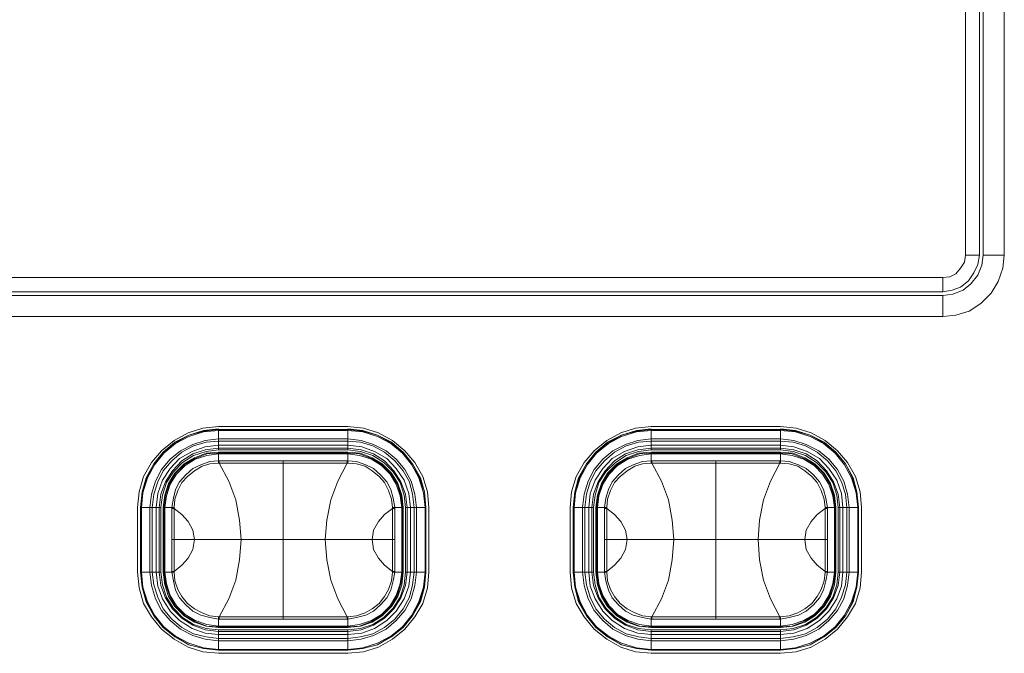
# Model space of a CAD drawing. Units: millimetres. Extents: x 589 to 3399, y 902 to 2722.
# Drawn here: x 974 to 1028, y 2085 to 2119 of the extents above; entities that cross this region are included whole.
import ezdxf

# ---------------------------------------------------------------- set-up
doc = ezdxf.new("R2010")
doc.units = ezdxf.units.MM
doc.header["$LTSCALE"] = 50.8
doc.layers.add('レイヤー 1', color=7, linetype='Continuous', lineweight=0)

msp = doc.modelspace()

# ---------------------------------------------------------------- linework, layer by layer
at = {"layer": 'レイヤー 1', "color": 2, "linetype": 'Continuous', "lineweight": 0}
for p, q in [((1025.694, 2106.671), (1025.694, 2132.198)), ((1026.456, 2106.671), (1026.456, 2132.198)), ((1026.667, 2132.198), (1026.667, 2106.671)), ((1027.81, 2132.198), (1027.81, 2106.671)), ((1025.694, 2106.671), (1026.456, 2106.671)), ((1027.81, 2106.671), (1026.667, 2106.671)), ((835.404, 2105.443), (1024.466, 2105.443)), ((1024.466, 2105.443), (1024.466, 2104.682)), ((835.404, 2104.682), (1024.466, 2104.682)), ((1024.466, 2104.47), (835.404, 2104.47)), ((1024.466, 2103.327), (1024.466, 2104.47)), ((1024.466, 2103.327), (835.404, 2103.327)), ((985.14, 2097.357), (992.166, 2097.357)), ((985.14, 2096.087), (985.14, 2097.188)), ((985.14, 2097.188), (992.166, 2097.188)), ((985.14, 2097.146), (992.166, 2097.146)), ((992.166, 2096.087), (992.166, 2097.188)), ((1008.634, 2097.357), (1015.66, 2097.357)), ((1008.634, 2096.087), (1008.634, 2097.188)), ((1008.634, 2097.188), (1015.66, 2097.188)), ((1008.634, 2097.146), (1015.66, 2097.146)), ((1015.66, 2096.087), (1015.66, 2097.188)), ((985.14, 2096.68), (992.166, 2096.68)), ((1008.634, 2096.68), (1015.66, 2096.68)), ((985.14, 2096.553), (992.166, 2096.553)), ((985.14, 2096.342), (992.166, 2096.342)), ((985.14, 2096.173), (992.166, 2096.173)), ((992.166, 2096.087), (985.14, 2096.087)), ((1008.634, 2096.553), (1015.66, 2096.553)), ((1008.634, 2096.342), (1015.66, 2096.342)), ((1008.634, 2096.173), (1015.66, 2096.173)), ((1015.66, 2096.087), (1008.634, 2096.087)), ((985.14, 2095.495), (985.14, 2095.961)), ((992.166, 2095.961), (985.14, 2095.961)), ((985.14, 2095.918), (992.166, 2095.918)), ((985.14, 2095.876), (992.166, 2095.876)), ((992.166, 2095.495), (992.166, 2095.961)), ((1008.634, 2095.495), (1008.634, 2095.961)), ((1015.66, 2095.961), (1008.634, 2095.961)), ((1008.634, 2095.918), (1015.66, 2095.918)), ((1008.634, 2095.876), (1015.66, 2095.876)), ((1015.66, 2095.495), (1015.66, 2095.961)), ((985.14, 2095.495), (985.14, 2095.368)), ((985.14, 2095.495), (985.181, 2095.495)), ((985.181, 2095.368), (985.14, 2095.368)), ((985.181, 2095.495), (985.181, 2095.368)), ((992.126, 2095.495), (985.181, 2095.495)), ((988.649, 2086.902), (988.649, 2095.495)), ((992.126, 2095.495), (992.126, 2095.368)), ((992.126, 2095.495), (992.166, 2095.495)), ((992.166, 2095.368), (992.126, 2095.368)), ((992.166, 2095.368), (992.166, 2095.495)), ((1008.634, 2095.495), (1008.634, 2095.368)), ((1008.634, 2095.495), (1008.674, 2095.495)), ((1008.674, 2095.368), (1008.634, 2095.368)), ((1008.674, 2095.495), (1008.674, 2095.368)), ((1015.619, 2095.495), (1008.674, 2095.495)), ((1012.151, 2086.902), (1012.151, 2095.495)), ((1015.619, 2095.495), (1015.619, 2095.368)), ((1015.619, 2095.495), (1015.66, 2095.495)), ((1015.66, 2095.368), (1015.619, 2095.368)), ((1015.66, 2095.368), (1015.66, 2095.495)), ((980.732, 2089.441), (980.732, 2092.955)), ((980.902, 2089.441), (980.902, 2092.955)), ((980.902, 2092.955), (982.004, 2092.955)), ((980.951, 2089.441), (980.951, 2092.955)), ((981.412, 2089.441), (981.412, 2092.955)), ((981.542, 2089.441), (981.542, 2092.955)), ((981.753, 2089.441), (981.753, 2092.955)), ((981.923, 2089.441), (981.923, 2092.955)), ((982.004, 2092.955), (982.004, 2089.441)), ((982.134, 2092.955), (982.134, 2089.441)), ((982.134, 2092.955), (982.596, 2092.955)), ((982.174, 2089.441), (982.174, 2092.955)), ((982.215, 2089.441), (982.215, 2092.955)), ((982.725, 2092.955), (982.596, 2092.955)), ((982.596, 2092.955), (982.596, 2089.441)), ((982.596, 2092.913), (982.725, 2092.913)), ((982.725, 2092.913), (982.725, 2092.955)), ((982.725, 2091.219), (982.725, 2092.913)), ((994.703, 2092.955), (994.581, 2092.955)), ((994.581, 2092.955), (994.581, 2092.913)), ((994.703, 2092.913), (994.581, 2092.913)), ((994.581, 2092.913), (994.581, 2091.219)), ((994.703, 2092.955), (995.173, 2092.955)), ((994.703, 2091.219), (994.703, 2092.955)), ((995.084, 2092.955), (995.084, 2089.441)), ((995.132, 2092.955), (995.132, 2089.441)), ((995.173, 2089.441), (995.173, 2092.955)), ((995.295, 2089.441), (995.295, 2092.955)), ((995.295, 2092.955), (996.397, 2092.955)), ((995.384, 2092.955), (995.384, 2089.441)), ((995.554, 2092.955), (995.554, 2089.441)), ((995.765, 2092.955), (995.765, 2089.441)), ((995.894, 2092.955), (995.894, 2089.441)), ((996.356, 2092.955), (996.356, 2089.441)), ((996.397, 2092.955), (996.397, 2089.441)), ((996.567, 2092.955), (996.567, 2089.441)), ((1004.233, 2089.441), (1004.233, 2092.955)), ((1004.403, 2089.441), (1004.403, 2092.955)), ((1004.403, 2092.955), (1005.497, 2092.955)), ((1004.444, 2089.441), (1004.444, 2092.955)), ((1004.906, 2089.441), (1004.906, 2092.955)), ((1005.035, 2089.441), (1005.035, 2092.955)), ((1005.246, 2089.441), (1005.246, 2092.955)), ((1005.416, 2089.441), (1005.416, 2092.955)), ((1005.497, 2092.955), (1005.497, 2089.441)), ((1005.627, 2092.955), (1005.627, 2089.441)), ((1005.627, 2092.955), (1006.097, 2092.955)), ((1005.668, 2089.441), (1005.668, 2092.955)), ((1005.716, 2089.441), (1005.716, 2092.955)), ((1006.219, 2092.955), (1006.097, 2092.955)), ((1006.097, 2092.955), (1006.097, 2089.441)), ((1006.097, 2092.913), (1006.219, 2092.913)), ((1006.219, 2092.913), (1006.219, 2092.955)), ((1006.219, 2091.219), (1006.219, 2092.913)), ((1018.204, 2092.955), (1018.075, 2092.955)), ((1018.075, 2092.955), (1018.075, 2092.913)), ((1018.204, 2092.913), (1018.075, 2092.913)), ((1018.075, 2092.913), (1018.075, 2091.219)), ((1018.204, 2092.955), (1018.666, 2092.955)), ((1018.204, 2091.219), (1018.204, 2092.955)), ((1018.585, 2092.955), (1018.585, 2089.441)), ((1018.626, 2092.955), (1018.626, 2089.441)), ((1018.666, 2089.441), (1018.666, 2092.955)), ((1018.796, 2089.441), (1018.796, 2092.955)), ((1018.796, 2092.955), (1019.89, 2092.955)), ((1018.877, 2092.955), (1018.877, 2089.441)), ((1019.047, 2092.955), (1019.047, 2089.441)), ((1019.258, 2092.955), (1019.258, 2089.441)), ((1019.388, 2092.955), (1019.388, 2089.441)), ((1019.85, 2092.955), (1019.85, 2089.441)), ((1019.89, 2092.955), (1019.89, 2089.441)), ((1020.06, 2092.955), (1020.06, 2089.441)), ((994.703, 2091.219), (982.596, 2091.219)), ((982.725, 2089.484), (982.725, 2091.219)), ((994.581, 2091.219), (994.581, 2089.484)), ((994.703, 2091.219), (994.703, 2089.484)), ((1018.204, 2091.219), (1006.097, 2091.219)), ((1006.219, 2089.484), (1006.219, 2091.219)), ((1018.075, 2091.219), (1018.075, 2089.484)), ((1018.204, 2091.219), (1018.204, 2089.484)), ((980.902, 2089.441), (982.004, 2089.441)), ((982.134, 2089.441), (982.596, 2089.441)), ((982.596, 2089.484), (982.725, 2089.484)), ((982.596, 2089.441), (982.725, 2089.441)), ((982.725, 2089.441), (982.725, 2089.484)), ((994.703, 2089.484), (994.581, 2089.484)), ((994.581, 2089.484), (994.581, 2089.441)), ((994.581, 2089.441), (994.703, 2089.441)), ((994.703, 2089.484), (994.703, 2089.441)), ((994.703, 2089.441), (995.173, 2089.441)), ((995.295, 2089.441), (996.397, 2089.441)), ((1004.403, 2089.441), (1005.497, 2089.441)), ((1005.627, 2089.441), (1006.097, 2089.441)), ((1006.097, 2089.484), (1006.219, 2089.484)), ((1006.097, 2089.441), (1006.219, 2089.441)), ((1006.219, 2089.441), (1006.219, 2089.484)), ((1018.204, 2089.484), (1018.075, 2089.484)), ((1018.075, 2089.484), (1018.075, 2089.441)), ((1018.075, 2089.441), (1018.204, 2089.441)), ((1018.204, 2089.484), (1018.204, 2089.441)), ((1018.204, 2089.441), (1018.666, 2089.441)), ((1018.796, 2089.441), (1019.89, 2089.441)), ((985.14, 2087.028), (985.181, 2087.028)), ((985.14, 2087.028), (985.14, 2086.902)), ((985.181, 2086.902), (985.181, 2087.028)), ((992.126, 2086.902), (992.126, 2087.028)), ((992.126, 2087.028), (992.166, 2087.028)), ((992.166, 2086.902), (992.166, 2087.028)), ((1008.634, 2087.028), (1008.674, 2087.028)), ((1008.634, 2087.028), (1008.634, 2086.902)), ((1008.674, 2086.902), (1008.674, 2087.028)), ((1015.619, 2086.902), (1015.619, 2087.028)), ((1015.619, 2087.028), (1015.66, 2087.028)), ((1015.66, 2086.902), (1015.66, 2087.028)), ((985.14, 2086.436), (985.14, 2086.902)), ((985.181, 2086.902), (985.14, 2086.902)), ((992.166, 2086.52), (985.14, 2086.52)), ((992.166, 2086.478), (985.14, 2086.478)), ((985.14, 2086.436), (992.166, 2086.436)), ((985.181, 2086.902), (992.126, 2086.902)), ((992.166, 2086.902), (992.126, 2086.902)), ((992.166, 2086.436), (992.166, 2086.902)), ((1008.634, 2086.436), (1008.634, 2086.902)), ((1008.674, 2086.902), (1008.634, 2086.902)), ((1015.66, 2086.52), (1008.634, 2086.52)), ((1015.66, 2086.478), (1008.634, 2086.478)), ((1008.634, 2086.436), (1015.66, 2086.436)), ((1008.674, 2086.902), (1015.619, 2086.902)), ((1015.66, 2086.902), (1015.619, 2086.902)), ((1015.66, 2086.436), (1015.66, 2086.902)), ((985.14, 2085.208), (985.14, 2086.308)), ((985.14, 2086.308), (992.166, 2086.308)), ((992.166, 2086.224), (985.14, 2086.224)), ((992.166, 2086.055), (985.14, 2086.055)), ((992.166, 2085.208), (992.166, 2086.308)), ((1008.634, 2085.208), (1008.634, 2086.308)), ((1008.634, 2086.308), (1015.66, 2086.308)), ((1015.66, 2086.224), (1008.634, 2086.224)), ((1015.66, 2086.055), (1008.634, 2086.055)), ((1015.66, 2085.208), (1015.66, 2086.308)), ((992.166, 2085.843), (985.14, 2085.843)), ((992.166, 2085.716), (985.14, 2085.716)), ((1015.66, 2085.843), (1008.634, 2085.843)), ((1015.66, 2085.716), (1008.634, 2085.716)), ((992.166, 2085.251), (985.14, 2085.251)), ((992.166, 2085.208), (985.14, 2085.208)), ((992.166, 2085.038), (985.14, 2085.038)), ((1015.66, 2085.251), (1008.634, 2085.251)), ((1015.66, 2085.208), (1008.634, 2085.208)), ((1015.66, 2085.038), (1008.634, 2085.038))]:
    msp.add_line(p, q, dxfattribs=at)
at = {"layer": 'レイヤー 1', "color": 2, "linetype": 'Continuous', "lineweight": 0, "flags": 128}
for points in [[(1024.466, 2103.327), (1025.186, 2103.411), (1025.906, 2103.623), (1026.54, 2104.046), (1027.09, 2104.596), (1027.472, 2105.232), (1027.726, 2105.951), (1027.81, 2106.671)], [(1024.466, 2104.47), (1025.017, 2104.554), (1025.567, 2104.766), (1025.99, 2105.105), (1026.371, 2105.571), (1026.582, 2106.121), (1026.667, 2106.671)], [(1024.466, 2105.443), (1024.847, 2105.485), (1025.186, 2105.655), (1025.44, 2105.951), (1025.651, 2106.29), (1025.694, 2106.671)], [(1024.466, 2104.682), (1024.974, 2104.766), (1025.44, 2104.935), (1025.864, 2105.274), (1026.159, 2105.697), (1026.371, 2106.163), (1026.456, 2106.671)], [(985.14, 2097.357), (984.289, 2097.273), (983.487, 2097.018), (982.725, 2096.595), (982.045, 2096.045), (981.502, 2095.411), (981.072, 2094.648), (980.821, 2093.802), (980.732, 2092.955)], [(985.14, 2097.231), (984.33, 2097.146), (983.528, 2096.892), (982.766, 2096.511), (982.134, 2095.961), (981.623, 2095.326), (981.202, 2094.564), (980.991, 2093.802), (980.902, 2092.955)], [(985.14, 2097.188), (984.33, 2097.104), (983.528, 2096.892), (982.806, 2096.469), (982.134, 2095.961), (981.623, 2095.326), (981.242, 2094.564), (980.991, 2093.802), (980.902, 2092.955)], [(985.14, 2097.146), (984.33, 2097.061), (983.528, 2096.808), (982.806, 2096.426), (982.174, 2095.918), (981.664, 2095.283), (981.283, 2094.564), (981.032, 2093.759), (980.951, 2092.955)], [(996.567, 2092.955), (996.486, 2093.802), (996.227, 2094.648), (995.805, 2095.411), (995.254, 2096.045), (994.581, 2096.595), (993.82, 2097.018), (993.009, 2097.273), (992.166, 2097.357)], [(996.397, 2092.955), (996.316, 2093.802), (996.105, 2094.564), (995.675, 2095.326), (995.173, 2095.961), (994.533, 2096.511), (993.771, 2096.892), (992.969, 2097.146), (992.166, 2097.231)], [(996.397, 2092.955), (996.316, 2093.802), (996.056, 2094.564), (995.675, 2095.326), (995.173, 2095.961), (994.492, 2096.469), (993.771, 2096.892), (992.969, 2097.104), (992.166, 2097.188)], [(996.356, 2092.955), (996.275, 2093.759), (996.016, 2094.564), (995.635, 2095.283), (995.132, 2095.918), (994.492, 2096.426), (993.771, 2096.808), (992.969, 2097.061), (992.166, 2097.146)], [(1008.634, 2097.357), (1007.783, 2097.273), (1006.98, 2097.018), (1006.219, 2096.595), (1005.546, 2096.045), (1004.995, 2095.411), (1004.565, 2094.648), (1004.314, 2093.802), (1004.233, 2092.955)], [(1008.634, 2097.231), (1007.831, 2097.146), (1007.021, 2096.892), (1006.259, 2096.511), (1005.627, 2095.961), (1005.117, 2095.326), (1004.695, 2094.564), (1004.484, 2093.802), (1004.403, 2092.955)], [(1008.634, 2097.188), (1007.831, 2097.104), (1007.021, 2096.892), (1006.308, 2096.469), (1005.627, 2095.961), (1005.117, 2095.326), (1004.736, 2094.564), (1004.484, 2093.802), (1004.403, 2092.955)], [(1008.634, 2097.146), (1007.831, 2097.061), (1007.021, 2096.808), (1006.308, 2096.426), (1005.668, 2095.918), (1005.165, 2095.283), (1004.784, 2094.564), (1004.525, 2093.759), (1004.444, 2092.955)], [(1020.06, 2092.955), (1019.979, 2093.802), (1019.728, 2094.648), (1019.298, 2095.411), (1018.747, 2096.045), (1018.075, 2096.595), (1017.313, 2097.018), (1016.511, 2097.273), (1015.66, 2097.357)], [(1019.89, 2092.955), (1019.809, 2093.802), (1019.598, 2094.564), (1019.177, 2095.326), (1018.666, 2095.961), (1018.034, 2096.511), (1017.272, 2096.892), (1016.462, 2097.146), (1015.66, 2097.231)], [(1019.89, 2092.955), (1019.809, 2093.802), (1019.558, 2094.564), (1019.177, 2095.326), (1018.666, 2095.961), (1017.986, 2096.469), (1017.272, 2096.892), (1016.462, 2097.104), (1015.66, 2097.188)], [(1019.85, 2092.955), (1019.769, 2093.759), (1019.509, 2094.564), (1019.128, 2095.283), (1018.626, 2095.918), (1017.986, 2096.426), (1017.272, 2096.808), (1016.462, 2097.061), (1015.66, 2097.146)], [(985.14, 2096.68), (984.419, 2096.595), (983.738, 2096.384), (983.066, 2096.045), (982.515, 2095.58), (982.045, 2095.029), (981.712, 2094.395), (981.502, 2093.675), (981.412, 2092.955)], [(995.894, 2092.955), (995.805, 2093.675), (995.594, 2094.395), (995.254, 2095.029), (994.792, 2095.58), (994.241, 2096.045), (993.56, 2096.384), (992.888, 2096.595), (992.166, 2096.68)], [(1008.634, 2096.68), (1007.912, 2096.595), (1007.24, 2096.384), (1006.559, 2096.045), (1006.008, 2095.58), (1005.546, 2095.029), (1005.206, 2094.395), (1004.995, 2093.675), (1004.906, 2092.955)], [(1019.388, 2092.955), (1019.298, 2093.675), (1019.088, 2094.395), (1018.747, 2095.029), (1018.286, 2095.58), (1017.734, 2096.045), (1017.054, 2096.384), (1016.381, 2096.595), (1015.66, 2096.68)], [(985.14, 2096.553), (984.459, 2096.511), (983.787, 2096.3), (983.147, 2095.961), (982.596, 2095.495), (982.134, 2094.945), (981.834, 2094.351), (981.623, 2093.675), (981.542, 2092.955)], [(985.14, 2096.342), (984.419, 2096.257), (983.698, 2096.003), (983.025, 2095.622), (982.515, 2095.072), (982.093, 2094.437), (981.834, 2093.717), (981.753, 2092.955)], [(985.14, 2096.173), (984.419, 2096.087), (983.738, 2095.876), (983.147, 2095.495), (982.644, 2094.945), (982.263, 2094.351), (982.004, 2093.675), (981.923, 2092.955)], [(985.14, 2096.087), (984.459, 2096.003), (983.787, 2095.792), (983.187, 2095.411), (982.685, 2094.903), (982.304, 2094.309), (982.093, 2093.633), (982.004, 2092.955)], [(995.765, 2092.955), (995.675, 2093.675), (995.513, 2094.351), (995.173, 2094.945), (994.703, 2095.495), (994.152, 2095.961), (993.52, 2096.3), (992.839, 2096.511), (992.166, 2096.553)], [(995.554, 2092.955), (995.465, 2093.717), (995.214, 2094.437), (994.792, 2095.072), (994.282, 2095.622), (993.609, 2096.003), (992.928, 2096.257), (992.166, 2096.342)], [(995.384, 2092.955), (995.295, 2093.675), (995.043, 2094.351), (994.662, 2094.945), (994.152, 2095.495), (993.56, 2095.876), (992.888, 2096.087), (992.166, 2096.173)], [(995.295, 2092.955), (995.214, 2093.633), (995.003, 2094.309), (994.622, 2094.903), (994.111, 2095.411), (993.52, 2095.792), (992.839, 2096.003), (992.166, 2096.087)], [(1008.634, 2096.553), (1007.953, 2096.511), (1007.28, 2096.3), (1006.64, 2095.961), (1006.097, 2095.495), (1005.627, 2094.945), (1005.327, 2094.351), (1005.117, 2093.675), (1005.035, 2092.955)], [(1008.634, 2096.342), (1007.912, 2096.257), (1007.191, 2096.003), (1006.518, 2095.622), (1006.008, 2095.072), (1005.587, 2094.437), (1005.327, 2093.717), (1005.246, 2092.955)], [(1008.634, 2096.173), (1007.912, 2096.087), (1007.24, 2095.876), (1006.64, 2095.495), (1006.138, 2094.945), (1005.757, 2094.351), (1005.497, 2093.675), (1005.416, 2092.955)], [(1008.634, 2096.087), (1007.953, 2096.003), (1007.28, 2095.792), (1006.689, 2095.411), (1006.178, 2094.903), (1005.797, 2094.309), (1005.587, 2093.633), (1005.497, 2092.955)], [(1019.258, 2092.955), (1019.177, 2093.675), (1018.966, 2094.351), (1018.666, 2094.945), (1018.204, 2095.495), (1017.653, 2095.961), (1017.013, 2096.3), (1016.34, 2096.511), (1015.66, 2096.553)], [(1019.047, 2092.955), (1018.966, 2093.717), (1018.707, 2094.437), (1018.286, 2095.072), (1017.775, 2095.622), (1017.102, 2096.003), (1016.381, 2096.257), (1015.66, 2096.342)], [(1018.877, 2092.955), (1018.796, 2093.675), (1018.537, 2094.351), (1018.156, 2094.945), (1017.653, 2095.495), (1017.054, 2095.876), (1016.381, 2096.087), (1015.66, 2096.173)], [(1018.796, 2092.955), (1018.707, 2093.633), (1018.496, 2094.309), (1018.115, 2094.903), (1017.605, 2095.411), (1017.013, 2095.792), (1016.34, 2096.003), (1015.66, 2096.087)], [(985.14, 2095.961), (984.459, 2095.918), (983.827, 2095.664), (983.276, 2095.326), (982.766, 2094.817), (982.425, 2094.267), (982.215, 2093.633), (982.134, 2092.955)], [(985.14, 2095.918), (984.5, 2095.876), (983.868, 2095.622), (983.276, 2095.283), (982.806, 2094.817), (982.474, 2094.267), (982.263, 2093.633), (982.174, 2092.955)], [(985.14, 2095.876), (984.5, 2095.792), (983.868, 2095.58), (983.317, 2095.241), (982.855, 2094.775), (982.515, 2094.225), (982.304, 2093.59), (982.215, 2092.955)], [(995.173, 2092.955), (995.084, 2093.633), (994.873, 2094.267), (994.533, 2094.817), (994.03, 2095.326), (993.479, 2095.664), (992.839, 2095.918), (992.166, 2095.961)], [(995.132, 2092.955), (995.043, 2093.633), (994.833, 2094.267), (994.492, 2094.817), (994.03, 2095.283), (993.439, 2095.622), (992.798, 2095.876), (992.166, 2095.918)], [(995.084, 2092.955), (995.003, 2093.59), (994.792, 2094.225), (994.452, 2094.775), (993.99, 2095.241), (993.439, 2095.58), (992.798, 2095.792), (992.166, 2095.876)], [(1008.634, 2095.961), (1007.953, 2095.918), (1007.321, 2095.664), (1006.77, 2095.326), (1006.259, 2094.817), (1005.927, 2094.267), (1005.716, 2093.633), (1005.627, 2092.955)], [(1008.634, 2095.918), (1008.002, 2095.876), (1007.361, 2095.622), (1006.77, 2095.283), (1006.308, 2094.817), (1005.967, 2094.267), (1005.757, 2093.633), (1005.668, 2092.955)], [(1008.634, 2095.876), (1008.002, 2095.792), (1007.361, 2095.58), (1006.81, 2095.241), (1006.348, 2094.775), (1006.008, 2094.225), (1005.797, 2093.59), (1005.716, 2092.955)], [(1018.666, 2092.955), (1018.585, 2093.633), (1018.366, 2094.267), (1018.034, 2094.817), (1017.524, 2095.326), (1016.973, 2095.664), (1016.34, 2095.918), (1015.66, 2095.961)], [(1018.626, 2092.955), (1018.537, 2093.633), (1018.326, 2094.267), (1017.986, 2094.817), (1017.524, 2095.283), (1016.932, 2095.622), (1016.292, 2095.876), (1015.66, 2095.918)], [(1018.585, 2092.955), (1018.496, 2093.59), (1018.286, 2094.225), (1017.945, 2094.775), (1017.483, 2095.241), (1016.932, 2095.58), (1016.292, 2095.792), (1015.66, 2095.876)], [(982.596, 2092.955), (982.685, 2093.463), (982.806, 2093.928), (983.025, 2094.351), (983.357, 2094.733), (983.738, 2095.072), (984.168, 2095.283), (984.67, 2095.453), (985.14, 2095.495)], [(982.725, 2092.955), (982.766, 2093.42), (982.936, 2093.886), (983.147, 2094.309), (983.447, 2094.648), (983.827, 2094.945), (984.249, 2095.198), (984.67, 2095.326), (985.14, 2095.368)], [(988.649, 2095.368), (985.181, 2095.368), (985.691, 2094.395), (986.072, 2093.378), (986.283, 2092.278), (986.364, 2091.219)], [(988.649, 2095.368), (992.126, 2095.368), (991.615, 2094.395), (991.234, 2093.378), (991.024, 2092.278), (990.935, 2091.219)], [(992.166, 2095.495), (992.628, 2095.453), (993.139, 2095.283), (993.56, 2095.072), (993.941, 2094.733), (994.282, 2094.351), (994.492, 2093.928), (994.622, 2093.463), (994.703, 2092.955)], [(992.166, 2095.368), (992.628, 2095.326), (993.098, 2095.198), (993.479, 2094.945), (993.86, 2094.648), (994.152, 2094.309), (994.371, 2093.886), (994.533, 2093.42), (994.581, 2092.955)], [(1006.097, 2092.955), (1006.178, 2093.463), (1006.308, 2093.928), (1006.518, 2094.351), (1006.859, 2094.733), (1007.24, 2095.072), (1007.661, 2095.283), (1008.164, 2095.453), (1008.634, 2095.495)], [(1006.219, 2092.955), (1006.259, 2093.42), (1006.429, 2093.886), (1006.64, 2094.309), (1006.94, 2094.648), (1007.321, 2094.945), (1007.742, 2095.198), (1008.164, 2095.326), (1008.634, 2095.368)], [(1012.151, 2095.368), (1008.674, 2095.368), (1009.185, 2094.395), (1009.566, 2093.378), (1009.776, 2092.278), (1009.857, 2091.219)], [(1012.151, 2095.368), (1015.619, 2095.368), (1015.109, 2094.395), (1014.728, 2093.378), (1014.517, 2092.278), (1014.436, 2091.219)], [(1015.66, 2095.495), (1016.13, 2095.453), (1016.632, 2095.283), (1017.054, 2095.072), (1017.443, 2094.733), (1017.775, 2094.351), (1017.986, 2093.928), (1018.115, 2093.463), (1018.204, 2092.955)], [(1015.66, 2095.368), (1016.13, 2095.326), (1016.592, 2095.198), (1016.973, 2094.945), (1017.353, 2094.648), (1017.653, 2094.309), (1017.864, 2093.886), (1018.034, 2093.42), (1018.075, 2092.955)], [(982.725, 2092.913), (983.147, 2092.574), (983.487, 2092.193), (983.738, 2091.727), (983.827, 2091.219)], [(994.581, 2092.913), (994.152, 2092.574), (993.82, 2092.193), (993.56, 2091.727), (993.479, 2091.219)], [(1006.219, 2092.913), (1006.64, 2092.574), (1006.98, 2092.193), (1007.24, 2091.727), (1007.321, 2091.219)], [(1018.075, 2092.913), (1017.653, 2092.574), (1017.313, 2092.193), (1017.054, 2091.727), (1016.973, 2091.219)], [(982.725, 2089.484), (983.147, 2089.822), (983.487, 2090.203), (983.738, 2090.669), (983.827, 2091.219)], [(988.649, 2087.028), (985.181, 2087.028), (985.691, 2088.002), (986.072, 2089.017), (986.283, 2090.119), (986.364, 2091.219)], [(988.649, 2087.028), (992.126, 2087.028), (991.615, 2088.002), (991.234, 2089.017), (991.024, 2090.119), (990.935, 2091.219)], [(994.581, 2089.484), (994.152, 2089.822), (993.82, 2090.203), (993.56, 2090.669), (993.479, 2091.219)], [(1006.219, 2089.484), (1006.64, 2089.822), (1006.98, 2090.203), (1007.24, 2090.669), (1007.321, 2091.219)], [(1012.151, 2087.028), (1008.674, 2087.028), (1009.185, 2088.002), (1009.566, 2089.017), (1009.776, 2090.119), (1009.857, 2091.219)], [(1012.151, 2087.028), (1015.619, 2087.028), (1015.109, 2088.002), (1014.728, 2089.017), (1014.517, 2090.119), (1014.436, 2091.219)], [(1018.075, 2089.484), (1017.653, 2089.822), (1017.313, 2090.203), (1017.054, 2090.669), (1016.973, 2091.219)], [(980.732, 2089.441), (980.821, 2088.594), (981.072, 2087.748), (981.502, 2087.028), (982.045, 2086.351), (982.725, 2085.8), (983.487, 2085.377), (984.289, 2085.124), (985.14, 2085.038)], [(980.902, 2089.441), (980.991, 2088.637), (981.242, 2087.833), (981.623, 2087.071), (982.134, 2086.436), (982.806, 2085.927), (983.528, 2085.504), (984.33, 2085.293), (985.14, 2085.208)], [(980.902, 2089.441), (980.991, 2088.637), (981.202, 2087.833), (981.623, 2087.071), (982.134, 2086.436), (982.766, 2085.927), (983.528, 2085.504), (984.33, 2085.293), (985.14, 2085.208)], [(980.951, 2089.441), (981.032, 2088.637), (981.283, 2087.833), (981.664, 2087.113), (982.174, 2086.478), (982.806, 2085.97), (983.528, 2085.589), (984.33, 2085.335), (985.14, 2085.251)], [(981.412, 2089.441), (981.502, 2088.722), (981.712, 2088.002), (982.045, 2087.367), (982.515, 2086.817), (983.066, 2086.351), (983.738, 2086.013), (984.419, 2085.8), (985.14, 2085.716)], [(981.542, 2089.441), (981.623, 2088.764), (981.834, 2088.086), (982.134, 2087.452), (982.596, 2086.902), (983.147, 2086.436), (983.787, 2086.097), (984.459, 2085.927), (985.14, 2085.843)], [(981.753, 2089.441), (981.834, 2088.68), (982.093, 2088.002), (982.515, 2087.324), (983.025, 2086.817), (983.698, 2086.393), (984.419, 2086.139), (985.14, 2086.055)], [(981.923, 2089.441), (982.004, 2088.722), (982.263, 2088.044), (982.644, 2087.452), (983.147, 2086.944), (983.738, 2086.563), (984.419, 2086.308), (985.14, 2086.224)], [(982.004, 2089.441), (982.093, 2088.764), (982.304, 2088.086), (982.685, 2087.494), (983.187, 2086.986), (983.787, 2086.605), (984.459, 2086.393), (985.14, 2086.308)], [(982.134, 2089.441), (982.215, 2088.764), (982.425, 2088.129), (982.766, 2087.579), (983.276, 2087.071), (983.827, 2086.732), (984.459, 2086.52), (985.14, 2086.436)], [(982.174, 2089.441), (982.263, 2088.806), (982.474, 2088.171), (982.806, 2087.579), (983.276, 2087.113), (983.868, 2086.774), (984.5, 2086.52), (985.14, 2086.478)], [(982.215, 2089.441), (982.304, 2088.806), (982.515, 2088.171), (982.855, 2087.621), (983.317, 2087.155), (983.868, 2086.817), (984.5, 2086.605), (985.14, 2086.52)], [(985.14, 2086.902), (984.67, 2086.986), (984.168, 2087.113), (983.738, 2087.324), (983.357, 2087.663), (983.025, 2088.044), (982.806, 2088.467), (982.685, 2088.975), (982.596, 2089.441)], [(985.14, 2087.028), (984.67, 2087.071), (984.249, 2087.24), (983.827, 2087.452), (983.447, 2087.748), (983.147, 2088.129), (982.936, 2088.51), (982.766, 2088.975), (982.725, 2089.441)], [(992.166, 2085.038), (993.009, 2085.124), (993.82, 2085.377), (994.581, 2085.8), (995.254, 2086.351), (995.805, 2087.028), (996.227, 2087.748), (996.486, 2088.594), (996.567, 2089.441)], [(992.166, 2086.52), (992.798, 2086.605), (993.439, 2086.817), (993.99, 2087.155), (994.452, 2087.621), (994.792, 2088.171), (995.003, 2088.806), (995.084, 2089.441)], [(992.166, 2086.478), (992.798, 2086.52), (993.439, 2086.774), (994.03, 2087.113), (994.492, 2087.579), (994.833, 2088.171), (995.043, 2088.806), (995.132, 2089.441)], [(992.166, 2086.436), (992.839, 2086.52), (993.479, 2086.732), (994.03, 2087.071), (994.533, 2087.579), (994.873, 2088.129), (995.084, 2088.764), (995.173, 2089.441)], [(992.166, 2086.308), (992.839, 2086.393), (993.52, 2086.605), (994.111, 2086.986), (994.622, 2087.494), (995.003, 2088.086), (995.214, 2088.764), (995.295, 2089.441)], [(992.166, 2086.224), (992.888, 2086.308), (993.56, 2086.563), (994.152, 2086.944), (994.662, 2087.452), (995.043, 2088.044), (995.295, 2088.722), (995.384, 2089.441)], [(992.166, 2086.055), (992.928, 2086.139), (993.609, 2086.393), (994.282, 2086.817), (994.792, 2087.324), (995.214, 2088.002), (995.465, 2088.68), (995.554, 2089.441)], [(992.166, 2085.843), (992.839, 2085.927), (993.52, 2086.097), (994.152, 2086.436), (994.703, 2086.902), (995.173, 2087.452), (995.513, 2088.086), (995.675, 2088.764), (995.765, 2089.441)], [(992.166, 2085.716), (992.888, 2085.8), (993.56, 2086.013), (994.241, 2086.351), (994.792, 2086.817), (995.254, 2087.367), (995.594, 2088.002), (995.805, 2088.722), (995.894, 2089.441)], [(992.166, 2085.251), (992.969, 2085.335), (993.771, 2085.589), (994.492, 2085.97), (995.132, 2086.478), (995.635, 2087.113), (996.016, 2087.833), (996.275, 2088.637), (996.356, 2089.441)], [(992.166, 2085.208), (992.969, 2085.293), (993.771, 2085.504), (994.492, 2085.927), (995.173, 2086.436), (995.675, 2087.071), (996.056, 2087.833), (996.316, 2088.637), (996.397, 2089.441)], [(992.166, 2085.208), (992.969, 2085.293), (993.771, 2085.504), (994.533, 2085.927), (995.173, 2086.436), (995.675, 2087.071), (996.105, 2087.833), (996.316, 2088.637), (996.397, 2089.441)], [(994.581, 2089.441), (994.533, 2088.975), (994.371, 2088.51), (994.152, 2088.129), (993.86, 2087.748), (993.479, 2087.452), (993.098, 2087.24), (992.628, 2087.071), (992.166, 2087.028)], [(994.703, 2089.441), (994.622, 2088.975), (994.492, 2088.467), (994.282, 2088.044), (993.941, 2087.663), (993.56, 2087.324), (993.139, 2087.113), (992.628, 2086.986), (992.166, 2086.902)], [(1004.233, 2089.441), (1004.314, 2088.594), (1004.565, 2087.748), (1004.995, 2087.028), (1005.546, 2086.351), (1006.219, 2085.8), (1006.98, 2085.377), (1007.783, 2085.124), (1008.634, 2085.038)], [(1004.403, 2089.441), (1004.484, 2088.637), (1004.736, 2087.833), (1005.117, 2087.071), (1005.627, 2086.436), (1006.308, 2085.927), (1007.021, 2085.504), (1007.831, 2085.293), (1008.634, 2085.208)], [(1004.403, 2089.441), (1004.484, 2088.637), (1004.695, 2087.833), (1005.117, 2087.071), (1005.627, 2086.436), (1006.259, 2085.927), (1007.021, 2085.504), (1007.831, 2085.293), (1008.634, 2085.208)], [(1004.444, 2089.441), (1004.525, 2088.637), (1004.784, 2087.833), (1005.165, 2087.113), (1005.668, 2086.478), (1006.308, 2085.97), (1007.021, 2085.589), (1007.831, 2085.335), (1008.634, 2085.251)], [(1004.906, 2089.441), (1004.995, 2088.722), (1005.206, 2088.002), (1005.546, 2087.367), (1006.008, 2086.817), (1006.559, 2086.351), (1007.24, 2086.013), (1007.912, 2085.8), (1008.634, 2085.716)], [(1005.035, 2089.441), (1005.117, 2088.764), (1005.327, 2088.086), (1005.627, 2087.452), (1006.097, 2086.902), (1006.64, 2086.436), (1007.28, 2086.097), (1007.953, 2085.927), (1008.634, 2085.843)], [(1005.246, 2089.441), (1005.327, 2088.68), (1005.587, 2088.002), (1006.008, 2087.324), (1006.518, 2086.817), (1007.191, 2086.393), (1007.912, 2086.139), (1008.634, 2086.055)], [(1005.416, 2089.441), (1005.497, 2088.722), (1005.757, 2088.044), (1006.138, 2087.452), (1006.64, 2086.944), (1007.24, 2086.563), (1007.912, 2086.308), (1008.634, 2086.224)], [(1005.497, 2089.441), (1005.587, 2088.764), (1005.797, 2088.086), (1006.178, 2087.494), (1006.689, 2086.986), (1007.28, 2086.605), (1007.953, 2086.393), (1008.634, 2086.308)], [(1005.627, 2089.441), (1005.716, 2088.764), (1005.927, 2088.129), (1006.259, 2087.579), (1006.77, 2087.071), (1007.321, 2086.732), (1007.953, 2086.52), (1008.634, 2086.436)], [(1005.668, 2089.441), (1005.757, 2088.806), (1005.967, 2088.171), (1006.308, 2087.579), (1006.77, 2087.113), (1007.361, 2086.774), (1008.002, 2086.52), (1008.634, 2086.478)], [(1005.716, 2089.441), (1005.797, 2088.806), (1006.008, 2088.171), (1006.348, 2087.621), (1006.81, 2087.155), (1007.361, 2086.817), (1008.002, 2086.605), (1008.634, 2086.52)], [(1008.634, 2086.902), (1008.164, 2086.986), (1007.661, 2087.113), (1007.24, 2087.324), (1006.859, 2087.663), (1006.518, 2088.044), (1006.308, 2088.467), (1006.178, 2088.975), (1006.097, 2089.441)], [(1008.634, 2087.028), (1008.164, 2087.071), (1007.742, 2087.24), (1007.321, 2087.452), (1006.94, 2087.748), (1006.64, 2088.129), (1006.429, 2088.51), (1006.259, 2088.975), (1006.219, 2089.441)], [(1015.66, 2085.038), (1016.511, 2085.124), (1017.313, 2085.377), (1018.075, 2085.8), (1018.747, 2086.351), (1019.298, 2087.028), (1019.728, 2087.748), (1019.979, 2088.594), (1020.06, 2089.441)], [(1015.66, 2086.52), (1016.292, 2086.605), (1016.932, 2086.817), (1017.483, 2087.155), (1017.945, 2087.621), (1018.286, 2088.171), (1018.496, 2088.806), (1018.585, 2089.441)], [(1015.66, 2086.478), (1016.292, 2086.52), (1016.932, 2086.774), (1017.524, 2087.113), (1017.986, 2087.579), (1018.326, 2088.171), (1018.537, 2088.806), (1018.626, 2089.441)], [(1015.66, 2086.436), (1016.34, 2086.52), (1016.973, 2086.732), (1017.524, 2087.071), (1018.034, 2087.579), (1018.366, 2088.129), (1018.585, 2088.764), (1018.666, 2089.441)], [(1015.66, 2086.308), (1016.34, 2086.393), (1017.013, 2086.605), (1017.605, 2086.986), (1018.115, 2087.494), (1018.496, 2088.086), (1018.707, 2088.764), (1018.796, 2089.441)], [(1015.66, 2086.224), (1016.381, 2086.308), (1017.054, 2086.563), (1017.653, 2086.944), (1018.156, 2087.452), (1018.537, 2088.044), (1018.796, 2088.722), (1018.877, 2089.441)], [(1015.66, 2086.055), (1016.381, 2086.139), (1017.102, 2086.393), (1017.775, 2086.817), (1018.286, 2087.324), (1018.707, 2088.002), (1018.966, 2088.68), (1019.047, 2089.441)], [(1015.66, 2085.843), (1016.34, 2085.927), (1017.013, 2086.097), (1017.653, 2086.436), (1018.204, 2086.902), (1018.666, 2087.452), (1018.966, 2088.086), (1019.177, 2088.764), (1019.258, 2089.441)], [(1015.66, 2085.716), (1016.381, 2085.8), (1017.054, 2086.013), (1017.734, 2086.351), (1018.286, 2086.817), (1018.747, 2087.367), (1019.088, 2088.002), (1019.298, 2088.722), (1019.388, 2089.441)], [(1015.66, 2085.251), (1016.462, 2085.335), (1017.272, 2085.589), (1017.986, 2085.97), (1018.626, 2086.478), (1019.128, 2087.113), (1019.509, 2087.833), (1019.769, 2088.637), (1019.85, 2089.441)], [(1015.66, 2085.208), (1016.462, 2085.293), (1017.272, 2085.504), (1017.986, 2085.927), (1018.666, 2086.436), (1019.177, 2087.071), (1019.558, 2087.833), (1019.809, 2088.637), (1019.89, 2089.441)], [(1015.66, 2085.208), (1016.462, 2085.293), (1017.272, 2085.504), (1018.034, 2085.927), (1018.666, 2086.436), (1019.177, 2087.071), (1019.598, 2087.833), (1019.809, 2088.637), (1019.89, 2089.441)], [(1018.075, 2089.441), (1018.034, 2088.975), (1017.864, 2088.51), (1017.653, 2088.129), (1017.353, 2087.748), (1016.973, 2087.452), (1016.592, 2087.24), (1016.13, 2087.071), (1015.66, 2087.028)], [(1018.204, 2089.441), (1018.115, 2088.975), (1017.986, 2088.467), (1017.775, 2088.044), (1017.443, 2087.663), (1017.054, 2087.324), (1016.632, 2087.113), (1016.13, 2086.986), (1015.66, 2086.902)]]:
    msp.add_lwpolyline(points, dxfattribs=at)

doc.saveas('drawing.dxf')
